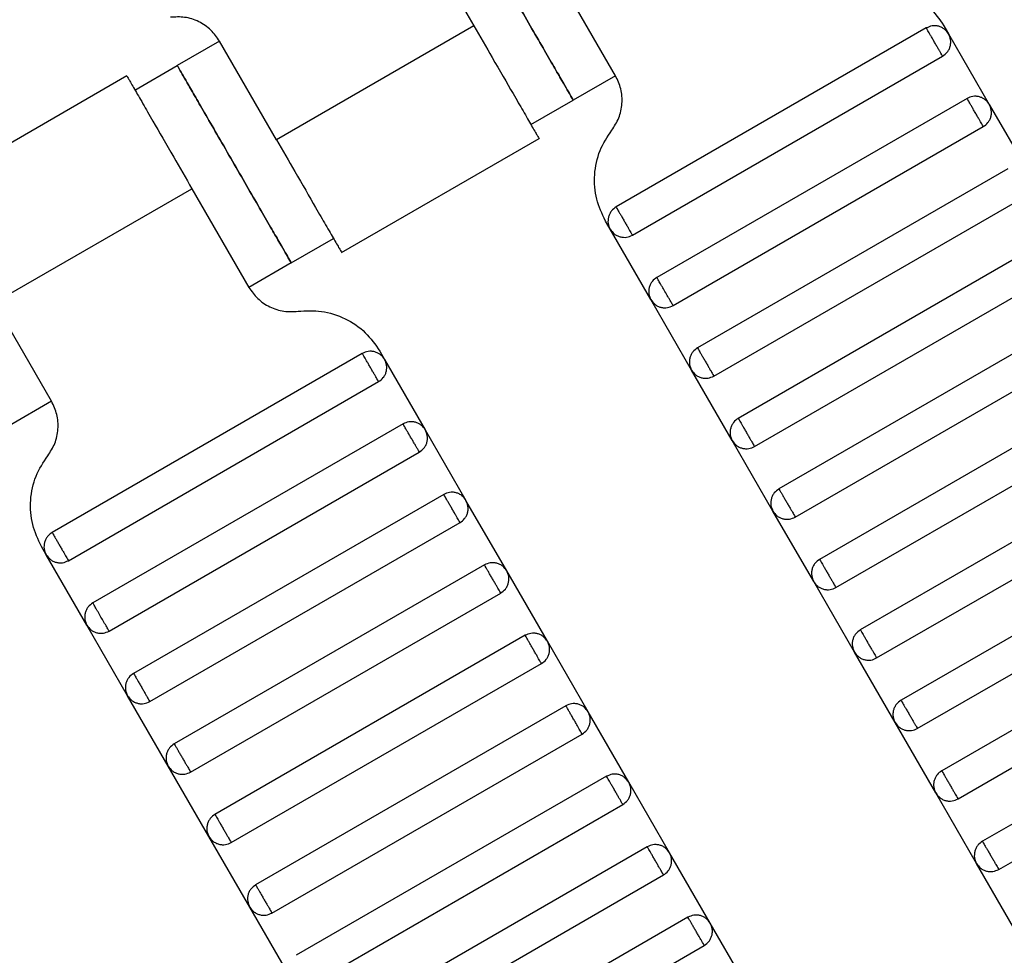
# Model space of a CAD drawing. Units: millimetres. Extents: x 5 to 415, y 5 to 292.
# Drawn here: x 125 to 127, y 154 to 156 of the extents above; entities that cross this region are included whole.
import ezdxf

# ---------------------------------------------------------------- set-up
doc = ezdxf.new("R2010")
doc.units = ezdxf.units.MM

msp = doc.modelspace()

# ---------------------------------------------------------------- linework, layer by layer
at = {"color": 7, "linetype": 'Continuous', "lineweight": 25}
for p, q in [((126.1232, 156.5185), (126.2399, 156.3164)), ((126.5298, 156.2144), (126.4131, 156.4164)), ((126.2399, 156.3164), (125.8357, 156.0831)), ((127.166, 156.3123), (126.5309, 155.9456)), ((127.2018, 156.3169), (127.2116, 156.3001)), ((127.2116, 156.3001), (127.2949, 156.1558)), ((125.7191, 156.2852), (125.6325, 156.2352)), ((125.8357, 156.0831), (125.7191, 156.2852)), ((126.5643, 155.8879), (127.1994, 156.2546)), ((125.5459, 156.1852), (125.6325, 156.2352)), ((125.5293, 156.2141), (125.1249, 155.9806)), ((126.5298, 156.2144), (126.4431, 156.1644)), ((127.2494, 156.168), (126.6143, 155.8013)), ((126.3565, 156.1144), (126.4431, 156.1644)), ((127.2949, 156.1558), (127.3782, 156.0114)), ((126.6476, 155.7436), (127.2827, 156.1102)), ((125.9689, 155.8521), (126.3734, 156.0856)), ((127.3327, 156.0236), (126.6976, 155.6569)), ((125.2584, 155.7498), (125.6625, 155.9831)), ((125.6625, 155.9831), (125.7792, 155.781)), ((126.7309, 155.5992), (127.366, 155.9659)), ((126.5187, 155.9001), (126.509, 155.9169)), ((126.6021, 155.7558), (126.5187, 155.9001)), ((125.8658, 155.831), (125.9524, 155.881)), ((127.416, 155.8793), (126.7809, 155.5126)), ((125.8658, 155.831), (125.7792, 155.781)), ((126.8143, 155.4549), (127.4494, 155.8215)), ((125.3751, 155.5477), (125.2584, 155.7498)), ((126.6854, 155.6114), (126.6021, 155.7558)), ((127.4994, 155.7349), (126.8643, 155.3683)), ((126.8976, 155.3105), (127.5327, 155.6772)), ((126.0113, 155.6456), (125.3762, 155.279)), ((126.0471, 155.6503), (126.0569, 155.6334)), ((126.0569, 155.6334), (126.1402, 155.4891)), ((126.7687, 155.4671), (126.6854, 155.6114)), ((125.4096, 155.2212), (126.0447, 155.5879)), ((127.5827, 155.5906), (126.9476, 155.2239)), ((125.3751, 155.5477), (125.2884, 155.4977)), ((126.9809, 155.1662), (127.616, 155.5329)), ((126.0947, 155.5013), (125.4596, 155.1346)), ((126.1402, 155.4891), (126.2235, 155.3447)), ((126.8521, 155.3227), (126.7687, 155.4671)), ((125.4929, 155.0769), (126.128, 155.4436)), ((127.666, 155.4463), (127.0309, 155.0796)), ((127.0643, 155.0219), (127.6994, 155.3885)), ((126.178, 155.3569), (125.5429, 154.9903)), ((126.3069, 155.2004), (126.2235, 155.3447)), ((126.9354, 155.1784), (126.8521, 155.3227)), ((127.7494, 155.3019), (127.1143, 154.9353)), ((125.5762, 154.9325), (126.2113, 155.2992)), ((125.364, 155.2334), (125.3543, 155.2503)), ((127.1476, 154.8775), (127.7827, 155.2442)), ((125.4474, 155.0891), (125.364, 155.2334)), ((126.2613, 155.2126), (125.6262, 154.8459)), ((126.3902, 155.0561), (126.3069, 155.2004)), ((127.0187, 155.0341), (126.9354, 155.1784)), ((125.6596, 154.7882), (126.2947, 155.1549)), ((127.8327, 155.1576), (127.1976, 154.7909)), ((127.2309, 154.7332), (127.866, 155.0999)), ((125.5307, 154.9447), (125.4474, 155.0891)), ((126.3447, 155.0683), (125.7096, 154.7016)), ((126.4735, 154.9117), (126.3902, 155.0561)), ((127.1021, 154.8897), (127.0187, 155.0341)), ((125.7429, 154.6439), (126.378, 155.0105)), ((127.916, 155.0133), (127.2809, 154.6466)), ((125.614, 154.8004), (125.5307, 154.9447)), ((127.3143, 154.5888), (127.9494, 154.9555)), ((126.428, 154.9239), (125.7929, 154.5573)), ((126.5569, 154.7674), (126.4735, 154.9117)), ((127.1854, 154.7454), (127.1021, 154.8897)), ((125.8262, 154.4995), (126.4613, 154.8662)), ((125.6974, 154.6561), (125.614, 154.8004)), ((126.5113, 154.7796), (125.8762, 154.4129)), ((126.6402, 154.6231), (126.5569, 154.7674)), ((127.2687, 154.6011), (127.1854, 154.7454)), ((125.9096, 154.3552), (126.5447, 154.7219)), ((125.7807, 154.5117), (125.6974, 154.6561)), ((126.5947, 154.6353), (125.9596, 154.2686)), ((126.7235, 154.4787), (126.6402, 154.6231)), ((127.3521, 154.4567), (127.2687, 154.6011)), ((125.9929, 154.2109), (126.628, 154.5775)), ((125.864, 154.3674), (125.7807, 154.5117)), ((126.678, 154.4909), (126.0429, 154.1243)), ((126.8069, 154.3344), (126.7235, 154.4787)), ((126.0762, 154.0665), (126.7113, 154.4332))]:
    msp.add_line(p, q, dxfattribs=at)
for points, knots in [([(126.2098, 156.5685), (126.2107, 156.5669), (126.2128, 156.5633), (126.2286, 156.536), (126.2497, 156.4995), (126.2715, 156.4616), (126.2978, 156.4162), (126.3265, 156.3664), (126.3552, 156.3167), (126.3814, 156.2713), (126.4033, 156.2334), (126.4244, 156.1969), (126.4402, 156.1695), (126.4422, 156.166), (126.4431, 156.1644)], [0, 0, 0, 0, 0.090318, 0.204563, 0.27142, 0.343936, 0.420786, 0.5, 0.579214, 0.656064, 0.72858, 0.795437, 0.909682, 1, 1, 1, 1]), ([(126.4431, 156.1644), (126.4422, 156.166), (126.4402, 156.1695), (126.4244, 156.1969), (126.4033, 156.2334), (126.3814, 156.2713), (126.3552, 156.3167), (126.3265, 156.3664), (126.2978, 156.4162), (126.2715, 156.4616), (126.2497, 156.4995), (126.2286, 156.536), (126.2128, 156.5633), (126.2107, 156.5669), (126.2098, 156.5685)], [0, 0, 0, 0, 0.090318, 0.204563, 0.27142, 0.343936, 0.420786, 0.5, 0.579214, 0.656064, 0.72858, 0.795437, 0.909682, 1, 1, 1, 1]), ([(127.0344, 156.3987), (127.0505, 156.3996), (127.0836, 156.4014), (127.1316, 156.3854), (127.1737, 156.3574), (127.1926, 156.3302), (127.2018, 156.3169)], [0, 0, 0, 0, 0.2444202, 0.5, 0.7555798, 1, 1, 1, 1]), ([(125.7191, 156.2852), (125.7135, 156.2931), (125.7022, 156.3094), (125.6769, 156.3263), (125.6481, 156.3358), (125.6283, 156.3347), (125.6186, 156.3342)], [0, 0, 0, 0, 0.2444202, 0.5, 0.7555798, 1, 1, 1, 1]), ([(126.2399, 156.3164), (126.2525, 156.2946), (126.281, 156.2451), (126.3156, 156.1852), (126.3417, 156.1401), (126.3588, 156.1104), (126.3708, 156.0896), (126.3724, 156.0869), (126.3732, 156.0855)], [0, 0, 0, 0, 0.180637, 0.409126, 0.54284, 0.687872, 0.841571, 1, 1, 1, 1]), ([(127.2116, 156.3001), (127.2091, 156.3035), (127.2053, 156.3087), (127.1978, 156.3134), (127.1914, 156.3159), (127.1846, 156.3169), (127.1758, 156.3166), (127.1699, 156.314), (127.166, 156.3123)], [0, 0, 0, 0, 0.239457, 0.368361, 0.5, 0.631639, 0.760543, 1, 1, 1, 1]), ([(127.1994, 156.2546), (127.1992, 156.2548), (127.1989, 156.2553), (127.1967, 156.2592), (127.1937, 156.2644), (127.1905, 156.2698), (127.1868, 156.2763), (127.1827, 156.2834), (127.1786, 156.2905), (127.1749, 156.297), (127.1717, 156.3024), (127.1687, 156.3076), (127.1665, 156.3115), (127.1662, 156.3121), (127.166, 156.3123)], [0, 0, 0, 0, 0.090318, 0.204563, 0.27142, 0.343936, 0.420786, 0.5, 0.579214, 0.656064, 0.72858, 0.795437, 0.909682, 1, 1, 1, 1]), ([(127.1994, 156.2546), (127.2028, 156.257), (127.208, 156.2609), (127.2127, 156.2683), (127.2151, 156.2747), (127.2162, 156.2815), (127.2159, 156.2903), (127.2133, 156.2962), (127.2116, 156.3001)], [0, 0, 0, 0, 0.239457, 0.368361, 0.5, 0.631639, 0.760543, 1, 1, 1, 1]), ([(125.8658, 155.831), (125.8649, 155.8326), (125.8628, 155.8362), (125.847, 155.8636), (125.826, 155.9), (125.8041, 155.938), (125.7779, 155.9833), (125.7491, 156.0331), (125.7204, 156.0829), (125.6942, 156.1283), (125.6723, 156.1662), (125.6513, 156.2026), (125.6355, 156.23), (125.6334, 156.2336), (125.6325, 156.2352)], [0, 0, 0, 0, 0.090318, 0.204563, 0.27142, 0.343936, 0.420786, 0.5, 0.579214, 0.656064, 0.72858, 0.795437, 0.909682, 1, 1, 1, 1]), ([(125.6325, 156.2352), (125.6334, 156.2336), (125.6355, 156.23), (125.6513, 156.2026), (125.6723, 156.1662), (125.6942, 156.1283), (125.7204, 156.0829), (125.7491, 156.0331), (125.7779, 155.9833), (125.8041, 155.938), (125.826, 155.9), (125.847, 155.8636), (125.8628, 155.8362), (125.8649, 155.8326), (125.8658, 155.831)], [0, 0, 0, 0, 0.090318, 0.204563, 0.27142, 0.343936, 0.420786, 0.5, 0.579214, 0.656064, 0.72858, 0.795437, 0.909682, 1, 1, 1, 1]), ([(125.5292, 156.214), (125.53, 156.2127), (125.5316, 156.2099), (125.5436, 156.1891), (125.5607, 156.1594), (125.5868, 156.1143), (125.6214, 156.0544), (125.6499, 156.0049), (125.6625, 155.9831)], [0, 0, 0, 0, 0.158429, 0.312128, 0.45716, 0.590874, 0.819363, 1, 1, 1, 1]), ([(126.522, 156.1028), (126.5273, 156.111), (126.5381, 156.1276), (126.5443, 156.1573), (126.5423, 156.1876), (126.5339, 156.2056), (126.5298, 156.2144)], [0, 0, 0, 0, 0.24442, 0.5, 0.75558, 1, 1, 1, 1]), ([(127.2949, 156.1558), (127.2924, 156.1592), (127.2886, 156.1644), (127.2811, 156.169), (127.2747, 156.1715), (127.2679, 156.1726), (127.2591, 156.1723), (127.2532, 156.1697), (127.2494, 156.168)], [0, 0, 0, 0, 0.239457, 0.368361, 0.5, 0.631639, 0.760543, 1, 1, 1, 1]), ([(127.2827, 156.1102), (127.2826, 156.1104), (127.2823, 156.111), (127.28, 156.1149), (127.277, 156.1201), (127.2739, 156.1255), (127.2701, 156.132), (127.266, 156.1391), (127.2619, 156.1462), (127.2582, 156.1527), (127.2551, 156.1581), (127.2521, 156.1633), (127.2498, 156.1672), (127.2495, 156.1677), (127.2494, 156.168)], [0, 0, 0, 0, 0.0903184, 0.2045632, 0.2714199, 0.3439362, 0.4207855, 0.5, 0.5792145, 0.6560638, 0.7285801, 0.7954368, 0.9096816, 1, 1, 1, 1]), ([(127.2827, 156.1102), (127.2861, 156.1127), (127.2914, 156.1165), (127.296, 156.124), (127.2985, 156.1304), (127.2995, 156.1372), (127.2992, 156.146), (127.2966, 156.1519), (127.2949, 156.1558)], [0, 0, 0, 0, 0.239457, 0.368361, 0.5, 0.631639, 0.760543, 1, 1, 1, 1]), ([(126.509, 155.9169), (126.5021, 155.9316), (126.488, 155.9615), (126.4848, 156.012), (126.495, 156.0616), (126.5131, 156.0893), (126.522, 156.1028)], [0, 0, 0, 0, 0.24442, 0.5, 0.75558, 1, 1, 1, 1]), ([(125.8357, 156.0831), (125.8483, 156.0613), (125.8769, 156.0118), (125.9115, 155.9519), (125.9375, 155.9068), (125.9547, 155.8771), (125.9667, 155.8563), (125.9683, 155.8535), (125.9691, 155.8522)], [0, 0, 0, 0, 0.180637, 0.409126, 0.54284, 0.687872, 0.841571, 1, 1, 1, 1]), ([(126.5309, 155.9456), (126.5275, 155.9431), (126.5223, 155.9393), (126.5177, 155.9318), (126.5152, 155.9254), (126.5141, 155.9187), (126.5144, 155.9099), (126.517, 155.9039), (126.5187, 155.9001)], [0, 0, 0, 0, 0.2394568, 0.3683607, 0.5, 0.6316393, 0.7605432, 1, 1, 1, 1]), ([(126.5309, 155.9456), (126.5311, 155.9454), (126.5314, 155.9449), (126.5336, 155.941), (126.5366, 155.9358), (126.5398, 155.9303), (126.5435, 155.9239), (126.5476, 155.9168), (126.5517, 155.9096), (126.5555, 155.9032), (126.5586, 155.8977), (126.5616, 155.8925), (126.5639, 155.8886), (126.5642, 155.8881), (126.5643, 155.8879)], [0, 0, 0, 0, 0.090318, 0.204563, 0.27142, 0.343936, 0.420786, 0.5, 0.579214, 0.656064, 0.72858, 0.795437, 0.909682, 1, 1, 1, 1]), ([(126.5187, 155.9001), (126.5212, 155.8967), (126.525, 155.8914), (126.5325, 155.8868), (126.5389, 155.8843), (126.5457, 155.8833), (126.5545, 155.8835), (126.5604, 155.8862), (126.5643, 155.8879)], [0, 0, 0, 0, 0.239457, 0.368361, 0.5, 0.631639, 0.760543, 1, 1, 1, 1]), ([(126.6143, 155.8013), (126.6109, 155.7988), (126.6056, 155.795), (126.601, 155.7875), (126.5985, 155.7811), (126.5975, 155.7743), (126.5977, 155.7655), (126.6004, 155.7596), (126.6021, 155.7558)], [0, 0, 0, 0, 0.239457, 0.368361, 0.5, 0.631639, 0.760543, 1, 1, 1, 1]), ([(126.6476, 155.7436), (126.6474, 155.7439), (126.647, 155.7446), (126.6449, 155.7482), (126.6427, 155.752), (126.64, 155.7567), (126.6362, 155.7633), (126.6309, 155.7724), (126.6257, 155.7815), (126.6219, 155.7882), (126.6192, 155.7928), (126.617, 155.7966), (126.6149, 155.8003), (126.6145, 155.8009), (126.6143, 155.8013)], [0, 0, 0, 0, 0.121676, 0.186693, 0.252703, 0.318317, 0.382197, 0.5, 0.617803, 0.681683, 0.747297, 0.813307, 0.878324, 1, 1, 1, 1]), ([(125.7792, 155.781), (125.7847, 155.7731), (125.7961, 155.7568), (125.8213, 155.7399), (125.8502, 155.7304), (125.87, 155.7315), (125.8797, 155.732)], [0, 0, 0, 0, 0.24442, 0.5, 0.75558, 1, 1, 1, 1]), ([(126.6021, 155.7558), (126.6046, 155.7523), (126.6084, 155.7471), (126.6159, 155.7425), (126.6223, 155.74), (126.629, 155.7389), (126.6378, 155.7392), (126.6438, 155.7418), (126.6476, 155.7436)], [0, 0, 0, 0, 0.239457, 0.368361, 0.5, 0.631639, 0.760543, 1, 1, 1, 1]), ([(125.8797, 155.732), (125.8958, 155.7329), (125.9289, 155.7347), (125.9769, 155.7188), (126.019, 155.6907), (126.0379, 155.6636), (126.0471, 155.6503)], [0, 0, 0, 0, 0.2444202, 0.5, 0.7555798, 1, 1, 1, 1]), ([(126.0569, 155.6334), (126.0544, 155.6368), (126.0506, 155.6421), (126.0431, 155.6467), (126.0367, 155.6492), (126.0299, 155.6502), (126.0211, 155.65), (126.0152, 155.6473), (126.0113, 155.6456)], [0, 0, 0, 0, 0.239457, 0.368361, 0.5, 0.631639, 0.760543, 1, 1, 1, 1]), ([(126.0447, 155.5879), (126.0445, 155.5881), (126.0442, 155.5886), (126.042, 155.5925), (126.039, 155.5977), (126.0358, 155.6032), (126.0321, 155.6096), (126.028, 155.6168), (126.0239, 155.6239), (126.0202, 155.6303), (126.017, 155.6358), (126.014, 155.641), (126.0118, 155.6449), (126.0115, 155.6454), (126.0113, 155.6456)], [0, 0, 0, 0, 0.090318, 0.204563, 0.27142, 0.343936, 0.420786, 0.5, 0.579214, 0.656064, 0.72858, 0.795437, 0.909682, 1, 1, 1, 1]), ([(126.6976, 155.6569), (126.6942, 155.6545), (126.689, 155.6506), (126.6843, 155.6432), (126.6818, 155.6368), (126.6808, 155.63), (126.6811, 155.6212), (126.6837, 155.6153), (126.6854, 155.6114)], [0, 0, 0, 0, 0.239457, 0.368361, 0.5, 0.631639, 0.760543, 1, 1, 1, 1]), ([(126.6976, 155.6569), (126.6977, 155.6567), (126.698, 155.6562), (126.7003, 155.6523), (126.7033, 155.6471), (126.7064, 155.6417), (126.7102, 155.6352), (126.7143, 155.6281), (126.7184, 155.621), (126.7221, 155.6145), (126.7253, 155.6091), (126.7283, 155.6039), (126.7305, 155.6), (126.7308, 155.5994), (126.7309, 155.5992)], [0, 0, 0, 0, 0.090318, 0.204563, 0.27142, 0.343936, 0.420786, 0.5, 0.579214, 0.656064, 0.72858, 0.795437, 0.909682, 1, 1, 1, 1]), ([(126.0447, 155.5879), (126.0481, 155.5904), (126.0533, 155.5942), (126.058, 155.6017), (126.0604, 155.6081), (126.0615, 155.6148), (126.0612, 155.6236), (126.0586, 155.6296), (126.0569, 155.6334)], [0, 0, 0, 0, 0.239457, 0.368361, 0.5, 0.631639, 0.760543, 1, 1, 1, 1]), ([(126.6854, 155.6114), (126.6879, 155.608), (126.6917, 155.6028), (126.6992, 155.5981), (126.7056, 155.5956), (126.7124, 155.5946), (126.7212, 155.5949), (126.7271, 155.5975), (126.7309, 155.5992)], [0, 0, 0, 0, 0.239457, 0.368361, 0.5, 0.631639, 0.760543, 1, 1, 1, 1]), ([(125.3673, 155.4362), (125.3726, 155.4443), (125.3834, 155.4609), (125.3896, 155.4906), (125.3876, 155.5209), (125.3792, 155.5389), (125.3751, 155.5477)], [0, 0, 0, 0, 0.24442, 0.5, 0.75558, 1, 1, 1, 1]), ([(126.1402, 155.4891), (126.1377, 155.4925), (126.1339, 155.4977), (126.1264, 155.5024), (126.12, 155.5049), (126.1132, 155.5059), (126.1044, 155.5056), (126.0985, 155.503), (126.0947, 155.5013)], [0, 0, 0, 0, 0.239457, 0.368361, 0.5, 0.631639, 0.760543, 1, 1, 1, 1]), ([(126.7809, 155.5126), (126.7775, 155.5101), (126.7723, 155.5063), (126.7677, 155.4988), (126.7652, 155.4924), (126.7641, 155.4857), (126.7644, 155.4769), (126.767, 155.4709), (126.7687, 155.4671)], [0, 0, 0, 0, 0.239457, 0.368361, 0.5, 0.631639, 0.760543, 1, 1, 1, 1]), ([(126.7809, 155.5126), (126.7811, 155.5124), (126.7814, 155.5119), (126.7836, 155.508), (126.7866, 155.5028), (126.7898, 155.4973), (126.7935, 155.4909), (126.7976, 155.4837), (126.8017, 155.4766), (126.8055, 155.4701), (126.8086, 155.4647), (126.8116, 155.4595), (126.8139, 155.4556), (126.8142, 155.4551), (126.8143, 155.4549)], [0, 0, 0, 0, 0.090318, 0.204563, 0.27142, 0.343936, 0.420786, 0.5, 0.579214, 0.656064, 0.72858, 0.795437, 0.909682, 1, 1, 1, 1]), ([(126.128, 155.4436), (126.1279, 155.4438), (126.1276, 155.4443), (126.1253, 155.4482), (126.1223, 155.4534), (126.1192, 155.4588), (126.1154, 155.4653), (126.1113, 155.4724), (126.1072, 155.4795), (126.1035, 155.486), (126.1004, 155.4914), (126.0974, 155.4966), (126.0951, 155.5005), (126.0948, 155.5011), (126.0947, 155.5013)], [0, 0, 0, 0, 0.0903184, 0.2045632, 0.2714199, 0.3439362, 0.4207855, 0.5, 0.5792145, 0.6560638, 0.7285801, 0.7954368, 0.9096816, 1, 1, 1, 1]), ([(126.128, 155.4436), (126.1314, 155.446), (126.1367, 155.4499), (126.1413, 155.4573), (126.1438, 155.4637), (126.1448, 155.4705), (126.1445, 155.4793), (126.1419, 155.4852), (126.1402, 155.4891)], [0, 0, 0, 0, 0.239457, 0.368361, 0.5, 0.631639, 0.760543, 1, 1, 1, 1]), ([(126.7687, 155.4671), (126.7712, 155.4637), (126.775, 155.4584), (126.7825, 155.4538), (126.7889, 155.4513), (126.7957, 155.4503), (126.8045, 155.4505), (126.8104, 155.4532), (126.8143, 155.4549)], [0, 0, 0, 0, 0.239457, 0.368361, 0.5, 0.631639, 0.760543, 1, 1, 1, 1]), ([(125.3543, 155.2503), (125.3474, 155.2649), (125.3333, 155.2949), (125.3301, 155.3454), (125.3403, 155.3949), (125.3584, 155.4226), (125.3673, 155.4362)], [0, 0, 0, 0, 0.24442, 0.5, 0.75558, 1, 1, 1, 1]), ([(126.2235, 155.3447), (126.2211, 155.3482), (126.2172, 155.3534), (126.2098, 155.358), (126.2034, 155.3605), (126.1966, 155.3616), (126.1878, 155.3613), (126.1819, 155.3587), (126.178, 155.3569)], [0, 0, 0, 0, 0.2394568, 0.3683607, 0.5, 0.6316393, 0.7605432, 1, 1, 1, 1]), ([(126.8643, 155.3683), (126.8609, 155.3658), (126.8556, 155.362), (126.851, 155.3545), (126.8485, 155.3481), (126.8475, 155.3413), (126.8477, 155.3325), (126.8504, 155.3266), (126.8521, 155.3227)], [0, 0, 0, 0, 0.2394568, 0.3683607, 0.5, 0.6316393, 0.7605432, 1, 1, 1, 1]), ([(126.8643, 155.3683), (126.8644, 155.368), (126.8647, 155.3675), (126.867, 155.3636), (126.87, 155.3584), (126.8731, 155.353), (126.8768, 155.3465), (126.8809, 155.3394), (126.8851, 155.3323), (126.8888, 155.3258), (126.8919, 155.3204), (126.8949, 155.3152), (126.8972, 155.3113), (126.8975, 155.3108), (126.8976, 155.3105)], [0, 0, 0, 0, 0.0903184, 0.2045632, 0.2714199, 0.3439362, 0.4207855, 0.5, 0.5792145, 0.6560638, 0.7285801, 0.7954368, 0.9096816, 1, 1, 1, 1]), ([(126.2113, 155.2992), (126.2112, 155.2994), (126.2109, 155.3), (126.2086, 155.3039), (126.2056, 155.3091), (126.2025, 155.3145), (126.1988, 155.321), (126.1947, 155.3281), (126.1906, 155.3352), (126.1868, 155.3417), (126.1837, 155.3471), (126.1807, 155.3523), (126.1784, 155.3562), (126.1781, 155.3567), (126.178, 155.3569)], [0, 0, 0, 0, 0.090318, 0.204563, 0.27142, 0.343936, 0.420786, 0.5, 0.579214, 0.656064, 0.72858, 0.795437, 0.909682, 1, 1, 1, 1]), ([(126.2113, 155.2992), (126.2147, 155.3017), (126.22, 155.3055), (126.2246, 155.313), (126.2271, 155.3194), (126.2282, 155.3262), (126.2279, 155.335), (126.2252, 155.3409), (126.2235, 155.3447)], [0, 0, 0, 0, 0.239457, 0.368361, 0.5, 0.631639, 0.760543, 1, 1, 1, 1]), ([(126.8521, 155.3227), (126.8546, 155.3193), (126.8584, 155.3141), (126.8659, 155.3094), (126.8723, 155.307), (126.879, 155.3059), (126.8878, 155.3062), (126.8938, 155.3088), (126.8976, 155.3105)], [0, 0, 0, 0, 0.2394568, 0.3683607, 0.5, 0.6316393, 0.7605432, 1, 1, 1, 1]), ([(125.3762, 155.279), (125.3728, 155.2765), (125.3676, 155.2727), (125.363, 155.2652), (125.3605, 155.2588), (125.3594, 155.252), (125.3597, 155.2432), (125.3623, 155.2373), (125.364, 155.2334)], [0, 0, 0, 0, 0.239457, 0.368361, 0.5, 0.631639, 0.760543, 1, 1, 1, 1]), ([(125.3762, 155.279), (125.3764, 155.2787), (125.3767, 155.2782), (125.3789, 155.2743), (125.3819, 155.2691), (125.3851, 155.2637), (125.3888, 155.2572), (125.3929, 155.2501), (125.397, 155.243), (125.4008, 155.2365), (125.4039, 155.2311), (125.4069, 155.2259), (125.4092, 155.222), (125.4095, 155.2214), (125.4096, 155.2212)], [0, 0, 0, 0, 0.090318, 0.204563, 0.27142, 0.343936, 0.420786, 0.5, 0.579214, 0.656064, 0.72858, 0.795437, 0.909682, 1, 1, 1, 1]), ([(125.364, 155.2334), (125.3665, 155.23), (125.3703, 155.2248), (125.3778, 155.2201), (125.3842, 155.2177), (125.391, 155.2166), (125.3998, 155.2169), (125.4057, 155.2195), (125.4096, 155.2212)], [0, 0, 0, 0, 0.239457, 0.368361, 0.5, 0.631639, 0.760543, 1, 1, 1, 1]), ([(126.9476, 155.2239), (126.9442, 155.2215), (126.939, 155.2176), (126.9343, 155.2102), (126.9318, 155.2038), (126.9308, 155.197), (126.9311, 155.1882), (126.9337, 155.1823), (126.9354, 155.1784)], [0, 0, 0, 0, 0.2394568, 0.3683607, 0.5, 0.6316393, 0.7605432, 1, 1, 1, 1]), ([(126.9476, 155.2239), (126.9477, 155.2237), (126.948, 155.2232), (126.9503, 155.2193), (126.9533, 155.2141), (126.9564, 155.2087), (126.9602, 155.2022), (126.9643, 155.1951), (126.9684, 155.188), (126.9721, 155.1815), (126.9753, 155.1761), (126.9783, 155.1708), (126.9805, 155.1669), (126.9808, 155.1664), (126.9809, 155.1662)], [0, 0, 0, 0, 0.090318, 0.204563, 0.27142, 0.343936, 0.420786, 0.5, 0.579214, 0.656064, 0.72858, 0.795437, 0.909682, 1, 1, 1, 1]), ([(126.3069, 155.2004), (126.3044, 155.2038), (126.3006, 155.2091), (126.2931, 155.2137), (126.2867, 155.2162), (126.2799, 155.2172), (126.2711, 155.217), (126.2652, 155.2143), (126.2613, 155.2126)], [0, 0, 0, 0, 0.239457, 0.368361, 0.5, 0.631639, 0.760543, 1, 1, 1, 1]), ([(126.2947, 155.1549), (126.2945, 155.1551), (126.2942, 155.1556), (126.292, 155.1595), (126.289, 155.1647), (126.2858, 155.1701), (126.2821, 155.1766), (126.278, 155.1837), (126.2739, 155.1909), (126.2702, 155.1973), (126.267, 155.2028), (126.264, 155.208), (126.2618, 155.2119), (126.2615, 155.2124), (126.2613, 155.2126)], [0, 0, 0, 0, 0.090318, 0.204563, 0.27142, 0.343936, 0.420786, 0.5, 0.579214, 0.656064, 0.72858, 0.795437, 0.909682, 1, 1, 1, 1]), ([(126.2947, 155.1549), (126.2981, 155.1574), (126.3033, 155.1612), (126.308, 155.1687), (126.3104, 155.1751), (126.3115, 155.1818), (126.3112, 155.1906), (126.3086, 155.1966), (126.3069, 155.2004)], [0, 0, 0, 0, 0.239457, 0.368361, 0.5, 0.631639, 0.760543, 1, 1, 1, 1]), ([(126.9354, 155.1784), (126.9379, 155.175), (126.9417, 155.1697), (126.9492, 155.1651), (126.9556, 155.1626), (126.9624, 155.1616), (126.9712, 155.1619), (126.9771, 155.1645), (126.9809, 155.1662)], [0, 0, 0, 0, 0.239457, 0.368361, 0.5, 0.631639, 0.760543, 1, 1, 1, 1]), ([(125.4596, 155.1346), (125.4562, 155.1321), (125.4509, 155.1283), (125.4463, 155.1208), (125.4438, 155.1144), (125.4428, 155.1077), (125.443, 155.0989), (125.4457, 155.0929), (125.4474, 155.0891)], [0, 0, 0, 0, 0.239457, 0.368361, 0.5, 0.631639, 0.760543, 1, 1, 1, 1]), ([(125.4929, 155.0769), (125.4927, 155.0773), (125.4923, 155.0779), (125.4902, 155.0816), (125.488, 155.0854), (125.4853, 155.09), (125.4815, 155.0967), (125.4762, 155.1058), (125.471, 155.1148), (125.4672, 155.1215), (125.4645, 155.1261), (125.4623, 155.1299), (125.4602, 155.1336), (125.4598, 155.1342), (125.4596, 155.1346)], [0, 0, 0, 0, 0.121676, 0.186693, 0.252703, 0.318317, 0.382197, 0.5, 0.617803, 0.681683, 0.747297, 0.813307, 0.878324, 1, 1, 1, 1]), ([(125.4474, 155.0891), (125.4499, 155.0857), (125.4537, 155.0804), (125.4612, 155.0758), (125.4676, 155.0733), (125.4743, 155.0723), (125.4831, 155.0725), (125.4891, 155.0752), (125.4929, 155.0769)], [0, 0, 0, 0, 0.239457, 0.368361, 0.5, 0.631639, 0.760543, 1, 1, 1, 1]), ([(127.0309, 155.0796), (127.0275, 155.0771), (127.0223, 155.0733), (127.0177, 155.0658), (127.0152, 155.0594), (127.0141, 155.0526), (127.0144, 155.0438), (127.017, 155.0379), (127.0187, 155.0341)], [0, 0, 0, 0, 0.239457, 0.368361, 0.5, 0.631639, 0.760543, 1, 1, 1, 1]), ([(127.0309, 155.0796), (127.0311, 155.0794), (127.0314, 155.0789), (127.0336, 155.0749), (127.0366, 155.0697), (127.0398, 155.0643), (127.0435, 155.0578), (127.0476, 155.0507), (127.0517, 155.0436), (127.0555, 155.0371), (127.0586, 155.0317), (127.0616, 155.0265), (127.0639, 155.0226), (127.0642, 155.0221), (127.0643, 155.0219)], [0, 0, 0, 0, 0.090318, 0.204563, 0.27142, 0.343936, 0.420786, 0.5, 0.579214, 0.656064, 0.72858, 0.795437, 0.909682, 1, 1, 1, 1]), ([(126.3902, 155.0561), (126.3877, 155.0595), (126.3839, 155.0647), (126.3764, 155.0694), (126.37, 155.0718), (126.3632, 155.0729), (126.3544, 155.0726), (126.3485, 155.07), (126.3447, 155.0683)], [0, 0, 0, 0, 0.239457, 0.368361, 0.5, 0.631639, 0.760543, 1, 1, 1, 1]), ([(126.378, 155.0105), (126.3779, 155.0108), (126.3776, 155.0113), (126.3753, 155.0152), (126.3723, 155.0204), (126.3692, 155.0258), (126.3654, 155.0323), (126.3613, 155.0394), (126.3572, 155.0465), (126.3535, 155.053), (126.3504, 155.0584), (126.3474, 155.0636), (126.3451, 155.0675), (126.3448, 155.068), (126.3447, 155.0683)], [0, 0, 0, 0, 0.0903184, 0.2045632, 0.2714199, 0.3439362, 0.4207855, 0.5, 0.5792145, 0.6560638, 0.7285801, 0.7954368, 0.9096816, 1, 1, 1, 1]), ([(126.378, 155.0105), (126.3814, 155.013), (126.3867, 155.0168), (126.3913, 155.0243), (126.3938, 155.0307), (126.3948, 155.0375), (126.3945, 155.0463), (126.3919, 155.0522), (126.3902, 155.0561)], [0, 0, 0, 0, 0.2394568, 0.3683607, 0.5, 0.6316393, 0.7605432, 1, 1, 1, 1]), ([(127.0187, 155.0341), (127.0212, 155.0307), (127.025, 155.0254), (127.0325, 155.0208), (127.0389, 155.0183), (127.0457, 155.0172), (127.0545, 155.0175), (127.0604, 155.0202), (127.0643, 155.0219)], [0, 0, 0, 0, 0.239457, 0.368361, 0.5, 0.631639, 0.760543, 1, 1, 1, 1]), ([(125.5429, 154.9903), (125.5395, 154.9878), (125.5343, 154.984), (125.5296, 154.9765), (125.5271, 154.9701), (125.5261, 154.9633), (125.5264, 154.9545), (125.529, 154.9486), (125.5307, 154.9447)], [0, 0, 0, 0, 0.239457, 0.368361, 0.5, 0.631639, 0.760543, 1, 1, 1, 1]), ([(125.5429, 154.9903), (125.543, 154.9901), (125.5433, 154.9895), (125.5456, 154.9856), (125.5486, 154.9804), (125.5517, 154.975), (125.5555, 154.9685), (125.5596, 154.9614), (125.5637, 154.9543), (125.5674, 154.9478), (125.5706, 154.9424), (125.5736, 154.9372), (125.5758, 154.9333), (125.5761, 154.9328), (125.5762, 154.9325)], [0, 0, 0, 0, 0.090318, 0.204563, 0.27142, 0.343936, 0.420786, 0.5, 0.579214, 0.656064, 0.72858, 0.795437, 0.909682, 1, 1, 1, 1]), ([(125.5307, 154.9447), (125.5332, 154.9413), (125.537, 154.9361), (125.5445, 154.9315), (125.5509, 154.929), (125.5577, 154.9279), (125.5665, 154.9282), (125.5724, 154.9308), (125.5762, 154.9325)], [0, 0, 0, 0, 0.239457, 0.368361, 0.5, 0.631639, 0.760543, 1, 1, 1, 1]), ([(126.4735, 154.9117), (126.4711, 154.9151), (126.4672, 154.9204), (126.4598, 154.925), (126.4534, 154.9275), (126.4466, 154.9286), (126.4378, 154.9283), (126.4319, 154.9256), (126.428, 154.9239)], [0, 0, 0, 0, 0.239457, 0.368361, 0.5, 0.631639, 0.760543, 1, 1, 1, 1]), ([(126.4613, 154.8662), (126.4612, 154.8664), (126.4609, 154.8669), (126.4586, 154.8708), (126.4556, 154.8761), (126.4525, 154.8815), (126.4488, 154.888), (126.4447, 154.8951), (126.4406, 154.9022), (126.4368, 154.9087), (126.4337, 154.9141), (126.4307, 154.9193), (126.4284, 154.9232), (126.4281, 154.9237), (126.428, 154.9239)], [0, 0, 0, 0, 0.090318, 0.204563, 0.27142, 0.343936, 0.420786, 0.5, 0.579214, 0.656064, 0.72858, 0.795437, 0.909682, 1, 1, 1, 1]), ([(127.1143, 154.9353), (127.1109, 154.9328), (127.1056, 154.929), (127.101, 154.9215), (127.0985, 154.9151), (127.0975, 154.9083), (127.0977, 154.8995), (127.1004, 154.8936), (127.1021, 154.8897)], [0, 0, 0, 0, 0.239457, 0.368361, 0.5, 0.631639, 0.760543, 1, 1, 1, 1]), ([(127.1143, 154.9353), (127.1144, 154.935), (127.1147, 154.9345), (127.117, 154.9306), (127.12, 154.9254), (127.1231, 154.92), (127.1268, 154.9135), (127.1309, 154.9064), (127.1351, 154.8993), (127.1388, 154.8928), (127.1419, 154.8874), (127.1449, 154.8822), (127.1472, 154.8783), (127.1475, 154.8778), (127.1476, 154.8775)], [0, 0, 0, 0, 0.090318, 0.204563, 0.27142, 0.343936, 0.420786, 0.5, 0.579214, 0.656064, 0.72858, 0.795437, 0.909682, 1, 1, 1, 1]), ([(126.4613, 154.8662), (126.4647, 154.8687), (126.47, 154.8725), (126.4746, 154.88), (126.4771, 154.8864), (126.4782, 154.8932), (126.4779, 154.902), (126.4752, 154.9079), (126.4735, 154.9117)], [0, 0, 0, 0, 0.239457, 0.368361, 0.5, 0.631639, 0.760543, 1, 1, 1, 1]), ([(127.1021, 154.8897), (127.1046, 154.8863), (127.1084, 154.8811), (127.1159, 154.8764), (127.1223, 154.874), (127.129, 154.8729), (127.1378, 154.8732), (127.1438, 154.8758), (127.1476, 154.8775)], [0, 0, 0, 0, 0.239457, 0.368361, 0.5, 0.631639, 0.760543, 1, 1, 1, 1]), ([(125.6262, 154.8459), (125.6228, 154.8435), (125.6176, 154.8396), (125.613, 154.8322), (125.6105, 154.8258), (125.6094, 154.819), (125.6097, 154.8102), (125.6123, 154.8043), (125.614, 154.8004)], [0, 0, 0, 0, 0.239457, 0.368361, 0.5, 0.631639, 0.760543, 1, 1, 1, 1]), ([(125.6262, 154.8459), (125.6264, 154.8457), (125.6267, 154.8452), (125.6289, 154.8413), (125.6319, 154.8361), (125.6351, 154.8307), (125.6388, 154.8242), (125.6429, 154.8171), (125.647, 154.81), (125.6508, 154.8035), (125.6539, 154.7981), (125.6569, 154.7929), (125.6592, 154.7889), (125.6595, 154.7884), (125.6596, 154.7882)], [0, 0, 0, 0, 0.090318, 0.204563, 0.27142, 0.343936, 0.420786, 0.5, 0.579214, 0.656064, 0.72858, 0.795437, 0.909682, 1, 1, 1, 1]), ([(125.614, 154.8004), (125.6165, 154.797), (125.6203, 154.7918), (125.6278, 154.7871), (125.6342, 154.7846), (125.641, 154.7836), (125.6498, 154.7839), (125.6557, 154.7865), (125.6596, 154.7882)], [0, 0, 0, 0, 0.239457, 0.368361, 0.5, 0.631639, 0.760543, 1, 1, 1, 1]), ([(126.5569, 154.7674), (126.5544, 154.7708), (126.5506, 154.776), (126.5431, 154.7807), (126.5367, 154.7832), (126.5299, 154.7842), (126.5211, 154.7839), (126.5152, 154.7813), (126.5113, 154.7796)], [0, 0, 0, 0, 0.239457, 0.368361, 0.5, 0.631639, 0.760543, 1, 1, 1, 1]), ([(126.5447, 154.7219), (126.5445, 154.7221), (126.5442, 154.7226), (126.542, 154.7265), (126.539, 154.7317), (126.5358, 154.7371), (126.5321, 154.7436), (126.528, 154.7507), (126.5239, 154.7578), (126.5202, 154.7643), (126.517, 154.7697), (126.514, 154.7749), (126.5118, 154.7789), (126.5115, 154.7794), (126.5113, 154.7796)], [0, 0, 0, 0, 0.0903184, 0.2045632, 0.2714199, 0.3439362, 0.4207855, 0.5, 0.5792145, 0.6560638, 0.7285801, 0.7954368, 0.9096816, 1, 1, 1, 1]), ([(127.1976, 154.7909), (127.1942, 154.7884), (127.189, 154.7846), (127.1843, 154.7771), (127.1818, 154.7707), (127.1808, 154.764), (127.1811, 154.7552), (127.1837, 154.7492), (127.1854, 154.7454)], [0, 0, 0, 0, 0.239457, 0.368361, 0.5, 0.631639, 0.760543, 1, 1, 1, 1]), ([(127.1976, 154.7909), (127.1977, 154.7907), (127.198, 154.7902), (127.2003, 154.7863), (127.2033, 154.7811), (127.2064, 154.7756), (127.2102, 154.7692), (127.2143, 154.7621), (127.2184, 154.7549), (127.2221, 154.7485), (127.2253, 154.743), (127.2283, 154.7378), (127.2305, 154.7339), (127.2308, 154.7334), (127.2309, 154.7332)], [0, 0, 0, 0, 0.090318, 0.204563, 0.27142, 0.343936, 0.420786, 0.5, 0.579214, 0.656064, 0.72858, 0.795437, 0.909682, 1, 1, 1, 1]), ([(126.5447, 154.7219), (126.5481, 154.7243), (126.5533, 154.7282), (126.558, 154.7356), (126.5604, 154.742), (126.5615, 154.7488), (126.5612, 154.7576), (126.5586, 154.7635), (126.5569, 154.7674)], [0, 0, 0, 0, 0.239457, 0.368361, 0.5, 0.631639, 0.760543, 1, 1, 1, 1]), ([(127.1854, 154.7454), (127.1879, 154.742), (127.1917, 154.7367), (127.1992, 154.7321), (127.2056, 154.7296), (127.2124, 154.7286), (127.2212, 154.7288), (127.2271, 154.7315), (127.2309, 154.7332)], [0, 0, 0, 0, 0.239457, 0.368361, 0.5, 0.631639, 0.760543, 1, 1, 1, 1]), ([(125.7096, 154.7016), (125.7062, 154.6991), (125.7009, 154.6953), (125.6963, 154.6878), (125.6938, 154.6814), (125.6928, 154.6747), (125.693, 154.6659), (125.6957, 154.6599), (125.6974, 154.6561)], [0, 0, 0, 0, 0.239457, 0.368361, 0.5, 0.631639, 0.760543, 1, 1, 1, 1]), ([(125.7096, 154.7016), (125.7097, 154.7014), (125.71, 154.7009), (125.7123, 154.697), (125.7153, 154.6917), (125.7184, 154.6863), (125.7221, 154.6798), (125.7262, 154.6727), (125.7304, 154.6656), (125.7341, 154.6591), (125.7372, 154.6537), (125.7402, 154.6485), (125.7425, 154.6446), (125.7428, 154.6441), (125.7429, 154.6439)], [0, 0, 0, 0, 0.090318, 0.204563, 0.27142, 0.343936, 0.420786, 0.5, 0.579214, 0.656064, 0.72858, 0.795437, 0.909682, 1, 1, 1, 1]), ([(125.6974, 154.6561), (125.6999, 154.6527), (125.7037, 154.6474), (125.7112, 154.6428), (125.7176, 154.6403), (125.7243, 154.6392), (125.7331, 154.6395), (125.7391, 154.6422), (125.7429, 154.6439)], [0, 0, 0, 0, 0.239457, 0.368361, 0.5, 0.631639, 0.760543, 1, 1, 1, 1]), ([(126.6402, 154.6231), (126.6377, 154.6265), (126.6339, 154.6317), (126.6264, 154.6364), (126.62, 154.6388), (126.6132, 154.6399), (126.6044, 154.6396), (126.5985, 154.637), (126.5947, 154.6353)], [0, 0, 0, 0, 0.239457, 0.368361, 0.5, 0.631639, 0.760543, 1, 1, 1, 1]), ([(126.628, 154.5775), (126.6279, 154.5778), (126.6276, 154.5783), (126.6253, 154.5822), (126.6223, 154.5874), (126.6192, 154.5928), (126.6154, 154.5993), (126.6113, 154.6064), (126.6072, 154.6135), (126.6035, 154.62), (126.6004, 154.6254), (126.5974, 154.6306), (126.5951, 154.6345), (126.5948, 154.635), (126.5947, 154.6353)], [0, 0, 0, 0, 0.090318, 0.204563, 0.27142, 0.343936, 0.420786, 0.5, 0.579214, 0.656064, 0.72858, 0.795437, 0.909682, 1, 1, 1, 1]), ([(127.2809, 154.6466), (127.2775, 154.6441), (127.2723, 154.6403), (127.2677, 154.6328), (127.2652, 154.6264), (127.2641, 154.6196), (127.2644, 154.6108), (127.267, 154.6049), (127.2687, 154.6011)], [0, 0, 0, 0, 0.239457, 0.368361, 0.5, 0.631639, 0.760543, 1, 1, 1, 1]), ([(127.2809, 154.6466), (127.2811, 154.6464), (127.2814, 154.6458), (127.2836, 154.6419), (127.2866, 154.6367), (127.2898, 154.6313), (127.2935, 154.6248), (127.2976, 154.6177), (127.3017, 154.6106), (127.3055, 154.6041), (127.3086, 154.5987), (127.3116, 154.5935), (127.3139, 154.5896), (127.3142, 154.5891), (127.3143, 154.5888)], [0, 0, 0, 0, 0.090318, 0.204563, 0.27142, 0.343936, 0.420786, 0.5, 0.579214, 0.656064, 0.72858, 0.795437, 0.909682, 1, 1, 1, 1]), ([(126.628, 154.5775), (126.6314, 154.58), (126.6367, 154.5838), (126.6413, 154.5913), (126.6438, 154.5977), (126.6448, 154.6045), (126.6445, 154.6133), (126.6419, 154.6192), (126.6402, 154.6231)], [0, 0, 0, 0, 0.239457, 0.368361, 0.5, 0.631639, 0.760543, 1, 1, 1, 1]), ([(127.2687, 154.6011), (127.2712, 154.5976), (127.275, 154.5924), (127.2825, 154.5878), (127.2889, 154.5853), (127.2957, 154.5842), (127.3045, 154.5845), (127.3104, 154.5871), (127.3143, 154.5888)], [0, 0, 0, 0, 0.2394568, 0.3683607, 0.5, 0.6316393, 0.7605432, 1, 1, 1, 1]), ([(125.7929, 154.5573), (125.7895, 154.5548), (125.7843, 154.551), (125.7796, 154.5435), (125.7771, 154.5371), (125.7761, 154.5303), (125.7764, 154.5215), (125.779, 154.5156), (125.7807, 154.5117)], [0, 0, 0, 0, 0.239457, 0.368361, 0.5, 0.631639, 0.760543, 1, 1, 1, 1]), ([(125.7929, 154.5573), (125.793, 154.557), (125.7933, 154.5565), (125.7956, 154.5526), (125.7986, 154.5474), (125.8017, 154.542), (125.8055, 154.5355), (125.8096, 154.5284), (125.8137, 154.5213), (125.8174, 154.5148), (125.8206, 154.5094), (125.8236, 154.5042), (125.8258, 154.5003), (125.8261, 154.4998), (125.8262, 154.4995)], [0, 0, 0, 0, 0.090318, 0.204563, 0.27142, 0.343936, 0.420786, 0.5, 0.579214, 0.656064, 0.72858, 0.795437, 0.909682, 1, 1, 1, 1]), ([(125.7807, 154.5117), (125.7832, 154.5083), (125.787, 154.5031), (125.7945, 154.4984), (125.8009, 154.496), (125.8077, 154.4949), (125.8165, 154.4952), (125.8224, 154.4978), (125.8262, 154.4995)], [0, 0, 0, 0, 0.2394568, 0.3683607, 0.5, 0.6316393, 0.7605432, 1, 1, 1, 1]), ([(126.7235, 154.4787), (126.7211, 154.4821), (126.7172, 154.4874), (126.7098, 154.492), (126.7034, 154.4945), (126.6966, 154.4955), (126.6878, 154.4953), (126.6819, 154.4926), (126.678, 154.4909)], [0, 0, 0, 0, 0.2394568, 0.3683607, 0.5, 0.6316393, 0.7605432, 1, 1, 1, 1]), ([(126.7113, 154.4332), (126.7112, 154.4334), (126.7109, 154.4339), (126.7086, 154.4378), (126.7056, 154.443), (126.7025, 154.4485), (126.6988, 154.4549), (126.6947, 154.4621), (126.6906, 154.4692), (126.6868, 154.4756), (126.6837, 154.4811), (126.6807, 154.4863), (126.6784, 154.4902), (126.6781, 154.4907), (126.678, 154.4909)], [0, 0, 0, 0, 0.0903184, 0.2045632, 0.2714199, 0.3439362, 0.4207855, 0.5, 0.5792145, 0.6560638, 0.7285801, 0.7954368, 0.9096816, 1, 1, 1, 1]), ([(126.7113, 154.4332), (126.7147, 154.4357), (126.72, 154.4395), (126.7246, 154.447), (126.7271, 154.4534), (126.7282, 154.4601), (126.7279, 154.4689), (126.7252, 154.4749), (126.7235, 154.4787)], [0, 0, 0, 0, 0.2394568, 0.3683607, 0.5, 0.6316393, 0.7605432, 1, 1, 1, 1])]:
    msp.add_open_spline(points, degree=3, knots=knots, dxfattribs=at)

doc.saveas('drawing.dxf')
